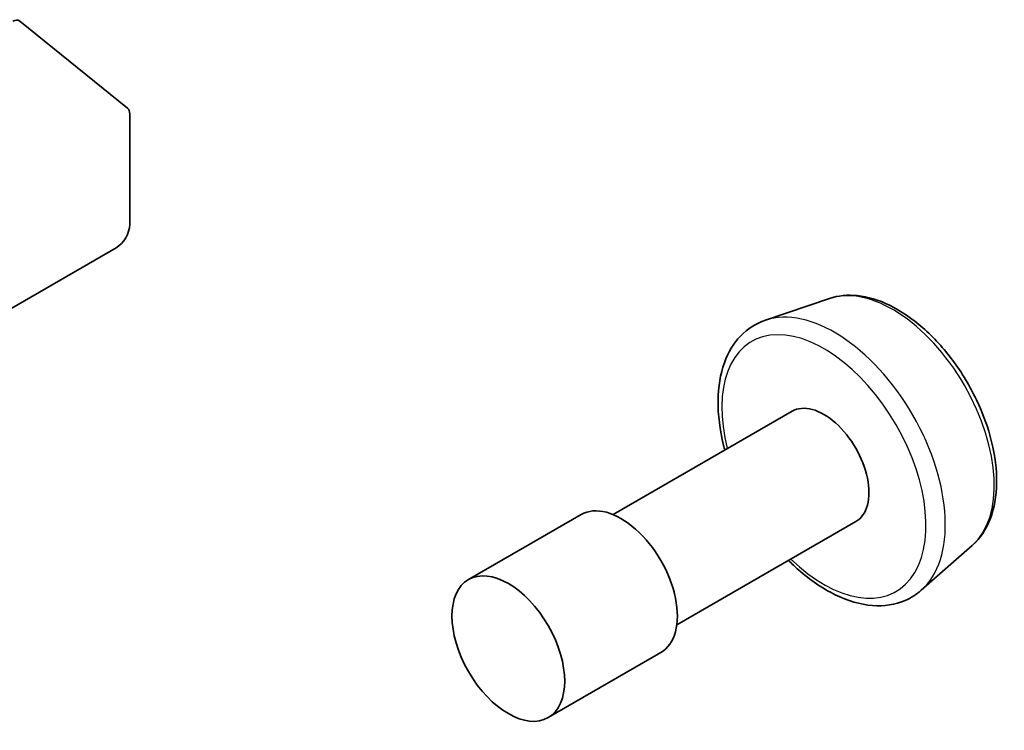
# Model space of a CAD drawing. Units: millimetres. Extents: x 0 to 8858, y 0 to 1546.
# Drawn here: x 180 to 181, y 58 to 60 of the extents above; entities that cross this region are included whole.
import ezdxf

# ---------------------------------------------------------------- set-up
doc = ezdxf.new("R2010")
doc.units = ezdxf.units.MM
doc.header["$LTSCALE"] = 0.5
doc.layers.add('Visible (ISO)', color=7, linetype='Continuous', lineweight=35)
doc.layers.add('Visible Narrow (ISO)', color=7, linetype='Continuous', lineweight=25)

msp = doc.modelspace()

# ---------------------------------------------------------------- linework, layer by layer
at = {"layer": 'Visible (ISO)'}
for p, q in [((179.71914, 59.59629), (179.9072, 59.44428)), ((179.91084, 59.24175), (179.91084, 59.43477)), ((179.43944, 58.94237), (179.88727, 59.20092)), ((181.1308, 59.11274), (181.01881, 59.07485)), ((181.06523, 58.91612), (180.75334, 58.73605)), ((180.69779, 58.73605), (180.50137, 58.62265)), ((181.17634, 58.72367), (180.86445, 58.5436)), ((181.3794, 58.68214), (181.2906, 58.6041)), ((180.83667, 58.49549), (180.64026, 58.38208))]:
    msp.add_line(p, q, dxfattribs=at)
for centre, major_axis, start_param, end_param in [((179.70707, 59.5777), (0.01111, 0.01925), 6.1925254, 7.0685835), ((179.89513, 59.42569), (0.01111, 0.01925), 5.4977871, 6.1925254), ((179.88727, 59.22814), (-0.01667, -0.02887), 0.7853982, 2.3561945), ((181.12078, 58.81989), (0.05556, -0.09623), 0, 3.1415927), ((180.76723, 58.61577), (0.06944, -0.12028), 0, 3.1415927)]:
    msp.add_ellipse(centre, major_axis=major_axis, ratio=0.5773503, start_param=start_param, end_param=end_param, dxfattribs=at)
msp.add_ellipse((180.57081, 58.50236), major_axis=(0.06944, -0.12028), ratio=0.5773503, dxfattribs=at)
for points, knots in [([(181.1308, 59.11274), (181.14584, 59.11783), (181.16217, 59.11937), (181.19736, 59.11585), (181.21632, 59.11004), (181.25499, 59.0913), (181.27469, 59.07787), (181.31209, 59.0451), (181.32976, 59.02573), (181.36135, 58.98319), (181.37528, 58.96004), (181.39817, 58.91213), (181.40712, 58.88737), (181.41915, 58.83841), (181.42218, 58.81421), (181.42159, 58.76863), (181.41796, 58.74721), (181.40374, 58.71036), (181.39343, 58.69464), (181.37977, 58.68246), (181.37958, 58.6823), (181.3794, 58.68214)], [2.454631, 2.454631, 2.454631, 2.454631, 2.7331272, 2.7331272, 3.044946, 3.044946, 3.3785809, 3.3785809, 3.7129225, 3.7129225, 4.0450049, 4.0450049, 4.3768595, 4.3768595, 4.7106903, 4.7106903, 5.0454144, 5.0454144, 5.3621113, 5.3621113, 5.3663371, 5.3663371, 5.3663371, 5.3663371]), ([(181.01881, 59.07485), (181.00239, 59.0693), (180.98755, 59.0598), (180.96325, 59.03443), (180.95387, 59.01858), (180.94023, 58.98092), (180.93663, 58.95861), (180.93604, 58.91), (180.93936, 58.88354), (180.94664, 58.85394), (180.94734, 58.85121), (180.94808, 58.84848)], [3.8285544, 3.8285544, 3.8285544, 3.8285544, 4.1100514, 4.1100514, 4.3960143, 4.3960143, 4.7148587, 4.7148587, 5.0483686, 5.0483686, 5.08218, 5.08218, 5.08218, 5.08218]), ([(181.05919, 58.65603), (181.06488, 58.65032), (181.07069, 58.64486), (181.09698, 58.6217), (181.11848, 58.60696), (181.162, 58.58566), (181.18406, 58.57908), (181.22556, 58.57587), (181.24514, 58.57873), (181.27281, 58.59075), (181.28224, 58.59675), (181.2906, 58.6041)], [5.9464079, 5.9464079, 5.9464079, 5.9464079, 6.0427372, 6.0427372, 6.375784, 6.375784, 6.7084147, 6.7084147, 7.0192574, 7.0192574, 7.2000336, 7.2000336, 7.2000336, 7.2000336])]:
    msp.add_open_spline(points, degree=3, knots=knots, dxfattribs=at)
at = {"layer": 'Visible Narrow (ISO)'}
for centre, major_axis, start_param, end_param in [((181.24075, 58.88915), (-0.12513, 0.21673), 3.2565359, 6.168242), ((181.13901, 58.83042), (0.1368, -0.23694), 0.1149433, 3.0266494), ((181.12078, 58.81989), (-0.12583, 0.21794), 2.0280788, 7.3966991)]:
    msp.add_ellipse(centre, major_axis=major_axis, ratio=0.5773503, start_param=start_param, end_param=end_param, dxfattribs=at)

doc.saveas('drawing.dxf')
